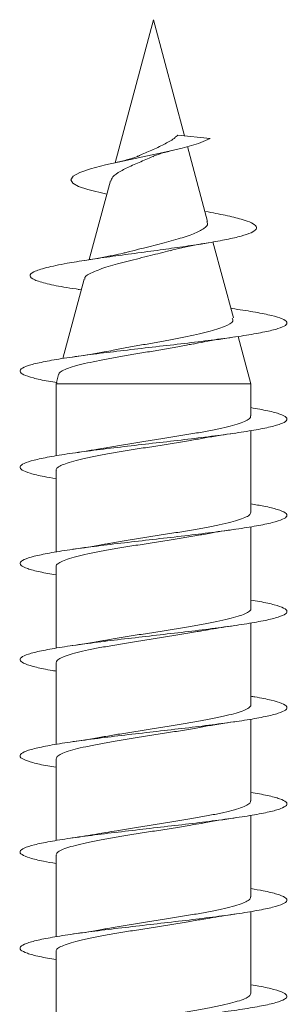
# Model space of a CAD drawing. Units: millimetres. Extents: x -590 to 901, y -714 to 942.
# Drawn here: x 370 to 375, y -612 to -593 of the extents above; entities that cross this region are included whole.
import ezdxf

# ---------------------------------------------------------------- set-up
doc = ezdxf.new("R2010")
doc.units = ezdxf.units.MM

msp = doc.modelspace()

# ---------------------------------------------------------------- linework, layer by layer
at = {"color": 7, "linetype": 'Continuous', "lineweight": 0}
for p, q in [((372.745, -593.094), (372.027, -595.771)), ((373.328, -595.269), (372.745, -593.094)), ((373.202, -595.256), (373.807, -595.318)), ((373.756, -596.867), (373.381, -595.468)), ((371.937, -596.11), (371.542, -597.584)), ((374.24, -598.674), (373.859, -597.252)), ((371.444, -597.947), (371.046, -599.433)), ((371.335, -598.141), (371.39, -598.15)), ((374.266, -598.506), (374.192, -598.494)), ((374.57, -599.905), (374.333, -599.02)), ((370.966, -599.731), (370.92, -599.905)), ((370.92, -599.905), (370.92, -601.254)), ((370.92, -599.905), (374.57, -599.905)), ((374.57, -600.509), (374.57, -599.905)), ((374.57, -602.309), (374.57, -600.784)), ((370.92, -601.528), (370.92, -603.053)), ((374.57, -604.109), (374.57, -602.583)), ((370.92, -603.328), (370.92, -604.854)), ((374.57, -605.909), (374.57, -604.382)), ((370.92, -605.128), (370.92, -606.655)), ((374.57, -607.709), (374.57, -606.183)), ((370.92, -606.928), (370.92, -608.454)), ((374.57, -609.509), (374.57, -607.984)), ((370.92, -608.728), (370.92, -610.253)), ((374.57, -611.309), (374.57, -609.782)), ((370.92, -610.528), (370.92, -612.054))]:
    msp.add_line(p, q, dxfattribs=at)
at = {"color": 7, "linetype": 'Continuous', "lineweight": 0, "flags": 128}
msp.add_lwpolyline([(371.87, -596.36), (371.515, -596.274), (371.339, -596.213), (371.232, -596.152), (371.195, -596.089), (371.24, -596.022), (371.364, -595.955), (371.566, -595.886), (371.846, -595.812), (372.173, -595.738), (372.548, -595.66), (372.925, -595.58), (373.284, -595.496), (373.59, -595.409), (373.807, -595.318), (373.807, -595.318)], dxfattribs=at)
at = {"color": 7, "linetype": 'Continuous', "lineweight": 0}
for points, knots in [([(373.202, -595.256), (373.191, -595.263), (373.173, -595.273), (373.134, -595.317), (373.068, -595.36), (372.932, -595.431), (372.746, -595.524), (372.562, -595.598), (372.476, -595.638), (372.461, -595.645)], [0, 0, 0, 0, 0.067847, 0.105265, 0.256588, 0.393261, 0.669569, 0.940771, 1, 1, 1, 1]), ([(371.947, -596.113), (371.954, -596.088), (371.972, -596.028), (372.118, -595.926), (372.339, -595.822), (372.559, -595.729), (372.688, -595.673), (372.731, -595.655)], [0, 0, 0, 0, 0.17567, 0.421641, 0.659546, 0.887354, 1, 1, 1, 1]), ([(372.46, -595.643), (372.449, -595.648), (372.401, -595.672), (372.263, -595.714), (372.115, -595.75), (372.036, -595.769)], [0, 0, 0, 0, 0.117783, 0.529834, 1, 1, 1, 1]), ([(372.733, -595.658), (372.737, -595.655), (372.756, -595.64), (372.87, -595.598), (373.014, -595.562), (373.092, -595.542)], [0, 0, 0, 0, 0.1169285, 0.5259947, 1, 1, 1, 1]), ([(371.353, -598.141), (371.274, -598.13), (371.032, -598.095), (370.737, -598.035), (370.493, -597.962), (370.406, -597.887), (370.48, -597.811), (370.718, -597.733), (371.075, -597.659), (371.491, -597.592), (371.922, -597.529), (372.391, -597.466), (372.857, -597.404), (373.297, -597.342), (373.693, -597.283), (374.047, -597.222), (374.337, -597.159), (374.548, -597.096), (374.67, -597.031), (374.687, -596.964), (374.598, -596.896), (374.4, -596.826), (374.109, -596.755), (373.851, -596.707), (373.724, -596.683)], [0, 0, 0, 0, 0.027045, 0.082715, 0.138747, 0.195114, 0.251969, 0.30915, 0.36687, 0.410511, 0.454417, 0.498686, 0.54331, 0.58326, 0.623431, 0.663916, 0.705071, 0.74594, 0.787373, 0.829623, 0.871646, 0.914501, 0.957936, 1, 1, 1, 1]), ([(373.743, -596.871), (373.75, -596.882), (373.775, -596.925), (373.697, -597.006), (373.509, -597.1), (373.212, -597.198), (372.852, -597.294), (372.51, -597.378), (372.32, -597.427), (372.25, -597.446)], [0, 0, 0, 0, 0.056824, 0.215684, 0.381806, 0.549488, 0.72052, 0.89606, 1, 1, 1, 1]), ([(373.057, -597.416), (373.126, -597.398), (373.33, -597.344), (373.596, -597.298), (373.771, -597.269)], [0, 0, 0, 0, 0.341707, 1, 1, 1, 1]), ([(372.249, -597.444), (372.225, -597.45), (372.15, -597.471), (371.985, -597.506), (371.748, -597.551), (371.557, -597.582), (371.456, -597.598)], [0, 0, 0, 0, 0.118007, 0.376873, 0.669993, 1, 1, 1, 1]), ([(371.461, -597.951), (371.459, -597.94), (371.45, -597.897), (371.595, -597.817), (371.875, -597.715), (372.259, -597.611), (372.674, -597.512), (372.933, -597.445), (373.056, -597.413)], [0, 0, 0, 0, 0.06297, 0.260781, 0.455512, 0.645627, 0.832852, 1, 1, 1, 1]), ([(370.942, -599.886), (370.886, -599.877), (370.701, -599.848), (370.481, -599.798), (370.295, -599.736), (370.227, -599.675), (370.272, -599.613), (370.433, -599.552), (370.698, -599.49), (371.058, -599.429), (371.495, -599.367), (371.99, -599.306), (372.519, -599.244), (373.059, -599.183), (373.585, -599.121), (374.072, -599.059), (374.498, -598.998), (374.843, -598.936), (375.092, -598.875), (375.233, -598.813), (375.26, -598.752), (375.171, -598.69), (374.97, -598.629), (374.671, -598.567), (374.401, -598.526), (374.266, -598.506)], [0, 0, 0, 0, 0.01947, 0.064031, 0.108595, 0.15316, 0.197722, 0.242282, 0.286845, 0.331407, 0.375977, 0.420545, 0.465119, 0.509696, 0.554281, 0.59887, 0.643463, 0.688062, 0.732658, 0.777246, 0.821825, 0.866403, 0.91099, 0.955569, 1, 1, 1, 1]), ([(374.221, -598.679), (374.229, -598.698), (374.25, -598.751), (374.091, -598.836), (373.777, -598.935), (373.401, -599.017), (373.063, -599.082), (372.795, -599.132), (372.519, -599.181), (372.249, -599.23), (372.068, -599.264), (371.988, -599.28), (371.987, -599.28)], [0, 0, 0, 0, 0.0908616, 0.2500242, 0.4118507, 0.5762815, 0.6589293, 0.7438994, 0.8278469, 0.914158, 0.9994093, 1, 1, 1, 1]), ([(370.973, -599.732), (370.973, -599.725), (370.974, -599.702), (371.032, -599.663), (371.14, -599.615), (371.3, -599.566), (371.497, -599.518), (371.732, -599.469), (371.99, -599.421), (372.27, -599.373), (372.557, -599.324), (372.848, -599.276), (373.128, -599.227), (373.344, -599.189), (373.454, -599.166), (373.485, -599.16)], [0, 0, 0, 0, 0.038491, 0.124595, 0.213285, 0.298192, 0.385638, 0.469349, 0.555569, 0.638095, 0.723087, 0.804433, 0.888206, 0.96836, 1, 1, 1, 1]), ([(373.485, -599.163), (373.554, -599.149), (373.782, -599.102), (374.069, -599.06), (374.27, -599.03)], [0, 0, 0, 0, 0.300407, 1, 1, 1, 1]), ([(371.987, -599.279), (371.933, -599.29), (371.798, -599.316), (371.545, -599.358), (371.335, -599.389), (371.223, -599.406)], [0, 0, 0, 0, 0.237636, 0.593244, 1, 1, 1, 1]), ([(370.92, -601.682), (370.842, -601.669), (370.642, -601.636), (370.422, -601.582), (370.267, -601.52), (370.227, -601.459), (370.303, -601.397), (370.491, -601.336), (370.783, -601.274), (371.165, -601.213), (371.619, -601.151), (372.125, -601.09), (372.66, -601.028), (373.198, -600.967), (373.715, -600.905), (374.189, -600.844), (374.595, -600.782), (374.917, -600.721), (375.139, -600.659), (375.251, -600.598), (375.248, -600.536), (375.129, -600.474), (374.908, -600.413), (374.682, -600.373), (374.57, -600.353)], [0, 0, 0, 0, 0.029286, 0.075593, 0.121896, 0.168196, 0.214484, 0.260773, 0.307055, 0.353331, 0.399606, 0.445879, 0.492148, 0.538418, 0.584686, 0.630956, 0.677229, 0.7235, 0.769775, 0.816054, 0.862336, 0.908626, 0.954917, 1, 1, 1, 1]), ([(374.564, -600.509), (374.564, -600.519), (374.565, -600.546), (374.506, -600.589), (374.395, -600.638), (374.235, -600.687), (374.03, -600.736), (373.791, -600.785), (373.518, -600.834), (373.226, -600.883), (372.917, -600.932), (372.605, -600.981), (372.296, -601.03), (372.043, -601.071), (371.904, -601.096), (371.857, -601.105)], [0, 0, 0, 0, 0.0525439, 0.1357648, 0.2166556, 0.2998823, 0.3807562, 0.463983, 0.5448699, 0.6280992, 0.7089808, 0.7922087, 0.8730901, 0.9563163, 1, 1, 1, 1]), ([(373.65, -600.931), (373.667, -600.927), (373.849, -600.891), (374.07, -600.859), (374.269, -600.83)], [0, 0, 0, 0, 0.098549, 1, 1, 1, 1]), ([(370.926, -601.528), (370.924, -601.523), (370.918, -601.501), (370.961, -601.463), (371.055, -601.414), (371.201, -601.365), (371.392, -601.316), (371.621, -601.267), (371.885, -601.218), (372.171, -601.169), (372.477, -601.12), (372.788, -601.072), (373.1, -601.022), (373.391, -600.975), (373.567, -600.944), (373.649, -600.929)], [0, 0, 0, 0, 0.026984, 0.109865, 0.190402, 0.273277, 0.353814, 0.43669, 0.517232, 0.600107, 0.680649, 0.763525, 0.844065, 0.926941, 1, 1, 1, 1]), ([(371.856, -601.104), (371.805, -601.113), (371.678, -601.136), (371.465, -601.17), (371.301, -601.194), (371.225, -601.206)], [0, 0, 0, 0, 0.266421, 0.656883, 1, 1, 1, 1]), ([(370.92, -603.483), (370.814, -603.465), (370.592, -603.426), (370.372, -603.366), (370.245, -603.304), (370.236, -603.243), (370.341, -603.181), (370.557, -603.12), (370.873, -603.058), (371.275, -602.997), (371.745, -602.935), (372.261, -602.874), (372.799, -602.812), (373.335, -602.751), (373.844, -602.689), (374.301, -602.628), (374.688, -602.566), (374.984, -602.505), (375.179, -602.443), (375.261, -602.382), (375.229, -602.32), (375.079, -602.259), (374.859, -602.203), (374.654, -602.169), (374.57, -602.154)], [0, 0, 0, 0, 0.042001, 0.088286, 0.134576, 0.180863, 0.227161, 0.273455, 0.31976, 0.366072, 0.412388, 0.458707, 0.505025, 0.551333, 0.597636, 0.643932, 0.690226, 0.736514, 0.782803, 0.829085, 0.875368, 0.92165, 0.967934, 1, 1, 1, 1]), ([(374.566, -602.309), (374.564, -602.323), (374.559, -602.353), (374.487, -602.4), (374.366, -602.448), (374.195, -602.497), (373.985, -602.546), (373.736, -602.595), (373.461, -602.644), (373.162, -602.693), (372.854, -602.742), (372.539, -602.791), (372.236, -602.84), (372.002, -602.878), (371.884, -602.9), (371.852, -602.906)], [0, 0, 0, 0, 0.070476, 0.151256, 0.234374, 0.315155, 0.398265, 0.479044, 0.562162, 0.642939, 0.726059, 0.806834, 0.889952, 0.970726, 1, 1, 1, 1]), ([(373.651, -602.732), (373.695, -602.723), (373.877, -602.687), (374.101, -602.655), (374.27, -602.63)], [0, 0, 0, 0, 0.242044, 1, 1, 1, 1]), ([(370.923, -603.328), (370.922, -603.326), (370.914, -603.307), (370.949, -603.273), (371.03, -603.224), (371.168, -603.175), (371.348, -603.126), (371.572, -603.077), (371.827, -603.028), (372.112, -602.979), (372.412, -602.93), (372.725, -602.881), (373.036, -602.833), (373.338, -602.784), (373.545, -602.749), (373.642, -602.731), (373.651, -602.729)], [0, 0, 0, 0, 0.01136, 0.091862, 0.174687, 0.255194, 0.338022, 0.418514, 0.501344, 0.581836, 0.664665, 0.745159, 0.827986, 0.908482, 0.991309, 1, 1, 1, 1]), ([(371.852, -602.904), (371.834, -602.908), (371.655, -602.944), (371.427, -602.977), (371.222, -603.006)], [0, 0, 0, 0, 0.098567, 1, 1, 1, 1]), ([(370.92, -605.283), (370.898, -605.28), (370.744, -605.256), (370.539, -605.211), (370.326, -605.15), (370.233, -605.088), (370.252, -605.027), (370.387, -604.965), (370.629, -604.904), (370.97, -604.842), (371.391, -604.781), (371.875, -604.719), (372.398, -604.658), (372.938, -604.596), (373.469, -604.535), (373.966, -604.473), (374.408, -604.412), (374.773, -604.35), (375.045, -604.289), (375.211, -604.227), (375.264, -604.166), (375.201, -604.104), (375.022, -604.043), (374.806, -603.993), (374.624, -603.963), (374.57, -603.955)], [0, 0, 0, 0, 0.00754, 0.053848, 0.100155, 0.146456, 0.192755, 0.239053, 0.285354, 0.331648, 0.377946, 0.424244, 0.470546, 0.516848, 0.563155, 0.609464, 0.655779, 0.702102, 0.748431, 0.794762, 0.841099, 0.887424, 0.933749, 0.980062, 1, 1, 1, 1]), ([(374.568, -604.109), (374.569, -604.11), (374.577, -604.127), (374.545, -604.161), (374.468, -604.209), (374.334, -604.258), (374.156, -604.307), (373.936, -604.356), (373.683, -604.405), (373.4, -604.454), (373.1, -604.503), (372.788, -604.552), (372.477, -604.601), (372.173, -604.65), (371.959, -604.685), (371.855, -604.705), (371.839, -604.708)], [0, 0, 0, 0, 0.005331, 0.085819, 0.168636, 0.249124, 0.331951, 0.412435, 0.495261, 0.575749, 0.658575, 0.739066, 0.821891, 0.902382, 0.985209, 1, 1, 1, 1]), ([(373.65, -604.532), (373.703, -604.522), (373.885, -604.486), (374.109, -604.454), (374.268, -604.431)], [0, 0, 0, 0, 0.29457, 1, 1, 1, 1]), ([(370.922, -605.128), (370.925, -605.113), (370.933, -605.082), (371.01, -605.034), (371.135, -604.985), (371.309, -604.936), (371.522, -604.887), (371.773, -604.838), (372.05, -604.789), (372.35, -604.74), (372.659, -604.692), (372.973, -604.642), (373.276, -604.594), (373.506, -604.556), (373.62, -604.534), (373.649, -604.529)], [0, 0, 0, 0, 0.0762813, 0.1567868, 0.2396121, 0.3201091, 0.4029402, 0.4834383, 0.5662734, 0.6467716, 0.7296032, 0.8101005, 0.8929326, 0.9734304, 1, 1, 1, 1]), ([(371.839, -604.707), (371.828, -604.709), (371.647, -604.745), (371.428, -604.777), (371.222, -604.806)], [0, 0, 0, 0, 0.059369, 1, 1, 1, 1]), ([(370.92, -607.082), (370.868, -607.074), (370.689, -607.045), (370.473, -606.996), (370.291, -606.934), (370.226, -606.873), (370.276, -606.811), (370.439, -606.75), (370.709, -606.688), (371.071, -606.626), (371.512, -606.565), (372.008, -606.503), (372.538, -606.442), (373.078, -606.38), (373.602, -606.319), (374.087, -606.257), (374.51, -606.196), (374.853, -606.134), (375.098, -606.073), (375.236, -606.011), (375.258, -605.95), (375.168, -605.888), (374.958, -605.827), (374.751, -605.782), (374.594, -605.758), (374.57, -605.754)], [0, 0, 0, 0, 0.0188, 0.065123, 0.111454, 0.157785, 0.204122, 0.250456, 0.296781, 0.343104, 0.389416, 0.435728, 0.482034, 0.528338, 0.574639, 0.620939, 0.667236, 0.713537, 0.759836, 0.806138, 0.852445, 0.898751, 0.945058, 0.991376, 1, 1, 1, 1]), ([(374.565, -605.909), (374.566, -605.913), (374.574, -605.934), (374.534, -605.97), (374.444, -606.02), (374.301, -606.068), (374.113, -606.117), (373.887, -606.166), (373.625, -606.215), (373.341, -606.264), (373.036, -606.313), (372.725, -606.362), (372.413, -606.411), (372.118, -606.459), (371.94, -606.49), (371.855, -606.505)], [0, 0, 0, 0, 0.020998, 0.104247, 0.185149, 0.268395, 0.349301, 0.432547, 0.513443, 0.596691, 0.677592, 0.760839, 0.841739, 0.924988, 1, 1, 1, 1]), ([(370.925, -606.928), (370.926, -606.917), (370.927, -606.888), (370.991, -606.844), (371.105, -606.795), (371.269, -606.746), (371.476, -606.697), (371.718, -606.648), (371.993, -606.599), (372.286, -606.551), (372.596, -606.501), (372.908, -606.453), (373.216, -606.404), (373.463, -606.363), (373.596, -606.339), (373.638, -606.331)], [0, 0, 0, 0, 0.0585548, 0.1416464, 0.2223881, 0.3054758, 0.3862259, 0.4693168, 0.5500697, 0.6331585, 0.7139094, 0.7970016, 0.877751, 0.960846, 1, 1, 1, 1]), ([(373.639, -606.333), (373.657, -606.329), (373.838, -606.293), (374.066, -606.26), (374.27, -606.23)], [0, 0, 0, 0, 0.1028178, 1, 1, 1, 1]), ([(371.855, -606.504), (371.844, -606.506), (371.752, -606.524), (371.545, -606.558), (371.336, -606.589), (371.225, -606.606)], [0, 0, 0, 0, 0.056077, 0.496354, 1, 1, 1, 1]), ([(370.92, -608.882), (370.839, -608.869), (370.636, -608.834), (370.416, -608.78), (370.263, -608.718), (370.228, -608.657), (370.307, -608.595), (370.499, -608.534), (370.793, -608.472), (371.178, -608.411), (371.634, -608.349), (372.142, -608.288), (372.677, -608.226), (373.215, -608.165), (373.732, -608.103), (374.203, -608.041), (374.608, -607.98), (374.926, -607.918), (375.145, -607.857), (375.252, -607.795), (375.246, -607.734), (375.122, -607.672), (374.902, -607.612), (374.678, -607.572), (374.57, -607.553)], [0, 0, 0, 0, 0.030845, 0.077122, 0.123402, 0.169682, 0.215964, 0.262246, 0.308537, 0.354826, 0.401124, 0.447426, 0.493735, 0.54005, 0.586366, 0.632675, 0.67898, 0.725277, 0.77157, 0.817857, 0.86414, 0.910421, 0.956702, 1, 1, 1, 1]), ([(374.563, -607.709), (374.564, -607.717), (374.569, -607.74), (374.519, -607.781), (374.419, -607.829), (374.266, -607.879), (374.071, -607.927), (373.835, -607.976), (373.57, -608.025), (373.278, -608.074), (372.974, -608.123), (372.659, -608.172), (372.351, -608.221), (372.077, -608.265), (371.921, -608.293), (371.855, -608.305)], [0, 0, 0, 0, 0.039031, 0.119875, 0.203079, 0.283926, 0.367117, 0.447964, 0.53116, 0.612007, 0.695199, 0.776045, 0.859238, 0.940084, 1, 1, 1, 1]), ([(370.927, -608.728), (370.925, -608.72), (370.922, -608.695), (370.974, -608.654), (371.077, -608.605), (371.232, -608.556), (371.429, -608.507), (371.667, -608.458), (371.933, -608.41), (372.226, -608.36), (372.531, -608.312), (372.845, -608.263), (373.153, -608.214), (373.423, -608.17), (373.576, -608.142), (373.639, -608.131)], [0, 0, 0, 0, 0.0428679, 0.1236186, 0.2067009, 0.2874306, 0.3705097, 0.4512518, 0.5343331, 0.6150706, 0.6981532, 0.7788911, 0.8619703, 0.9427067, 1, 1, 1, 1]), ([(373.64, -608.132), (373.658, -608.129), (373.839, -608.093), (374.067, -608.06), (374.271, -608.03)], [0, 0, 0, 0, 0.10223, 1, 1, 1, 1]), ([(371.854, -608.304), (371.805, -608.313), (371.612, -608.348), (371.389, -608.381), (371.223, -608.406)], [0, 0, 0, 0, 0.257206, 1, 1, 1, 1]), ([(370.92, -610.684), (370.811, -610.664), (370.586, -610.624), (370.365, -610.564), (370.243, -610.502), (370.237, -610.441), (370.347, -610.379), (370.566, -610.318), (370.886, -610.256), (371.29, -610.195), (371.762, -610.133), (372.278, -610.072), (372.816, -610.01), (373.351, -609.949), (373.858, -609.887), (374.314, -609.826), (374.698, -609.764), (374.992, -609.703), (375.183, -609.641), (375.262, -609.58), (375.225, -609.518), (375.073, -609.457), (374.852, -609.402), (374.65, -609.368), (374.57, -609.354)], [0, 0, 0, 0, 0.043782, 0.090079, 0.136367, 0.182652, 0.228931, 0.275211, 0.321487, 0.367762, 0.414037, 0.460312, 0.506586, 0.552863, 0.599141, 0.645423, 0.691707, 0.737997, 0.784292, 0.830594, 0.876902, 0.923214, 0.96952, 1, 1, 1, 1]), ([(374.564, -609.509), (374.564, -609.52), (374.564, -609.547), (374.503, -609.591), (374.391, -609.64), (374.23, -609.688), (374.024, -609.737), (373.784, -609.786), (373.511, -609.835), (373.218, -609.884), (372.908, -609.933), (372.597, -609.982), (372.288, -610.031), (372.037, -610.072), (371.901, -610.097), (371.855, -610.105)], [0, 0, 0, 0, 0.054702, 0.137869, 0.218703, 0.301885, 0.382712, 0.465895, 0.546728, 0.629905, 0.710738, 0.793915, 0.874747, 0.95793, 1, 1, 1, 1]), ([(373.652, -609.932), (373.7, -609.922), (373.881, -609.887), (374.104, -609.854), (374.268, -609.831)], [0, 0, 0, 0, 0.267626, 1, 1, 1, 1]), ([(370.925, -610.528), (370.924, -610.523), (370.917, -610.502), (370.959, -610.464), (371.052, -610.415), (371.196, -610.366), (371.386, -610.317), (371.614, -610.269), (371.877, -610.219), (372.163, -610.171), (372.469, -610.122), (372.779, -610.073), (373.091, -610.024), (373.387, -609.976), (373.566, -609.944), (373.652, -609.929)], [0, 0, 0, 0, 0.0247973, 0.1076224, 0.1881087, 0.2709317, 0.3514303, 0.4342599, 0.514748, 0.5975722, 0.6780664, 0.7608925, 0.8413848, 0.9242117, 1, 1, 1, 1]), ([(371.854, -610.104), (371.84, -610.107), (371.661, -610.143), (371.433, -610.176), (371.223, -610.206)], [0, 0, 0, 0, 0.080429, 1, 1, 1, 1]), ([(370.92, -612.483), (370.895, -612.479), (370.738, -612.455), (370.53, -612.41), (370.322, -612.348), (370.231, -612.287), (370.255, -612.225), (370.392, -612.164), (370.639, -612.102), (370.982, -612.04), (371.407, -611.979), (371.892, -611.917), (372.417, -611.856), (372.957, -611.794), (373.486, -611.733), (373.983, -611.671), (374.421, -611.61), (374.784, -611.548), (375.052, -611.487), (375.215, -611.425), (375.263, -611.364), (375.198, -611.302), (375.014, -611.241), (374.8, -611.191), (374.621, -611.163), (374.57, -611.155)], [0, 0, 0, 0, 0.00883, 0.05514, 0.101452, 0.147774, 0.194096, 0.240431, 0.286768, 0.333105, 0.379437, 0.425762, 0.472082, 0.518397, 0.564708, 0.611014, 0.65732, 0.70362, 0.749922, 0.796224, 0.842521, 0.888824, 0.935126, 0.981432, 1, 1, 1, 1]), ([(374.567, -611.309), (374.564, -611.323), (374.558, -611.354), (374.484, -611.401), (374.362, -611.45), (374.19, -611.499), (373.979, -611.547), (373.729, -611.597), (373.453, -611.645), (373.154, -611.694), (372.846, -611.743), (372.531, -611.792), (372.228, -611.841), (371.999, -611.879), (371.885, -611.9), (371.858, -611.905)], [0, 0, 0, 0, 0.072801, 0.153738, 0.237004, 0.317932, 0.401201, 0.482136, 0.565405, 0.646335, 0.729607, 0.810534, 0.893805, 0.974731, 1, 1, 1, 1])]:
    msp.add_open_spline(points, degree=3, knots=knots, dxfattribs=at)

doc.saveas('drawing.dxf')
